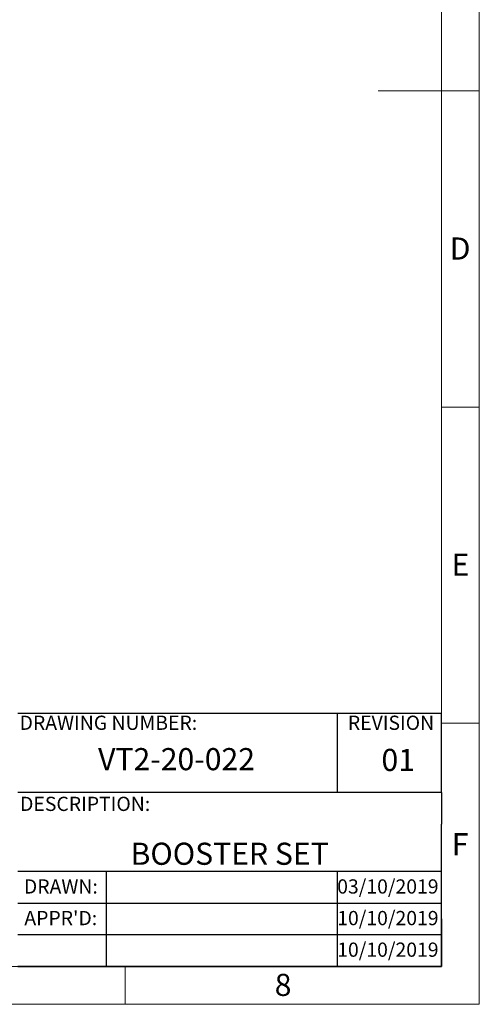
# Model space of a CAD drawing. Units: millimetres. Extents: x 52 to 5408, y 52 to 3809.
# Drawn here: x 4463 to 5408, y 52 to 2077 of the extents above; entities that cross this region are included whole.
import ezdxf

# ---------------------------------------------------------------- set-up
doc = ezdxf.new("R2010")
doc.units = ezdxf.units.MM
doc.header["$LTSCALE"] = 13
for name, color, linetype in [('FORMAT', 7, 'Continuous'), ('SHEET_FORMAT_LINES', 8, 'Continuous'), ('SHEET_FORMAT_TEXT', 7, 'Continuous')]:
    doc.layers.add(name, color=color, linetype=linetype)
doc.styles.add('SLDTEXTSTYLE0', font='TXT', dxfattribs={"width": 0.75})

# ---------------------------------------------------------------- blocks, each defined once
blk = doc.blocks.new('SW_NOTE_0_2')
at = {"layer": 'SHEET_FORMAT_TEXT', "color": 0, "insert": (423.5, -0.2), "char_height": 45.5, "attachment_point": 2, "style": 'SLDTEXTSTYLE0'}
blk.add_mtext('BOOSTER SET', dxfattribs=at)

msp = doc.modelspace()

# ---------------------------------------------------------------- linework, layer by layer
at = {"layer": 'SHEET_FORMAT_LINES', "color": 7, "linetype": 'Continuous', "lineweight": 18}
for p, q in [((5408, 3809), (5408, 52)), ((5330, 3731), (5330, 130)), ((5395, 1930.5), (5200, 1930.5)), ((5330, 1930.5), (5408, 1930.5)), ((5330, 1280.5), (5408, 1280.5)), ((5330, 630.5), (5408, 630.5)), ((5330, 130), (130, 130)), ((4680, 130), (4680, 52)), ((5408, 52), (52, 52))]:
    msp.add_line(p, q, dxfattribs=at)
at = {"layer": 'SHEET_FORMAT_LINES'}
for p, q in [((5330, 650), (4459, 650)), ((5116, 650), (5116, 487.5)), ((5330, 487.5), (5330, 650)), ((5330, 487.5), (4459, 487.5)), ((5330, 487.5), (5330, 422.5)), ((5330, 325), (5330, 422.5)), ((5330, 325), (4459, 325)), ((4641, 325), (4641, 260)), ((5116, 325), (5116, 260)), ((5330, 130), (5330, 325)), ((5330, 227.5), (5330, 325)), ((4459, 260), (5330, 260)), ((4641, 260), (4641, 195)), ((5116, 260), (5116, 195)), ((5330, 227.5), (5330, 130)), ((5330, 195), (4459, 195)), ((4641, 195), (4641, 130)), ((5116, 195), (5116, 130)), ((5070, 130), (4459, 130)), ((4459, 130), (5070, 130)), ((5330, 130), (5070, 130)), ((5070, 130), (5330, 130))]:
    msp.add_line(p, q, dxfattribs=at)

# ---------------------------------------------------------------- block references
at = {"layer": 'SHEET_FORMAT_TEXT'}
msp.add_blockref('SW_NOTE_0_2', (4471.1, 384.6), dxfattribs=at)

# ---------------------------------------------------------------- texts
at = {"layer": 'FORMAT', "color": 7, "char_height": 29.25, "attachment_point": 2, "style": 'SLDTEXTSTYLE0'}
for insert in [(5220, 244), (5220, 179)]:
    msp.add_mtext('10/10/2019', dxfattribs=dict(at, insert=insert))
at = {"layer": 'SHEET_FORMAT_LINES', "char_height": 45.5, "attachment_point": 2, "style": 'SLDTEXTSTYLE0'}
for s, insert in [('D', (5368.5, 1629.2)), ('E', (5369.1, 979.2)), ('F', (5368.5, 404)), ('8', (5004.5, 114.7))]:
    msp.add_mtext(s, dxfattribs=dict(at, insert=insert))
at = {"layer": 'SHEET_FORMAT_TEXT', "style": 'SLDTEXTSTYLE0'}
for s, insert, char_height, attachment_point in [('DRAWING NUMBER:', (4462.6, 645.7), 29.25, 1), ('REVISION', (5137.7, 645.7), 29.25, 1), ('VT2-20-022', (4785.4, 579), 45.5, 2), ('01', (5206.8, 577.4), 45.5, 1), ('DESCRIPTION:', (4463.6, 478.9), 29.25, 1), ('DRAWN:', (4547.5, 309), 29.25, 2), ('03/10/2019', (5220, 309), 29.25, 2), ("APPR'D:", (4547.3, 244), 29.25, 2)]:
    msp.add_mtext(s, dxfattribs=dict(at, insert=insert, char_height=char_height, attachment_point=attachment_point))

doc.saveas('drawing.dxf')
